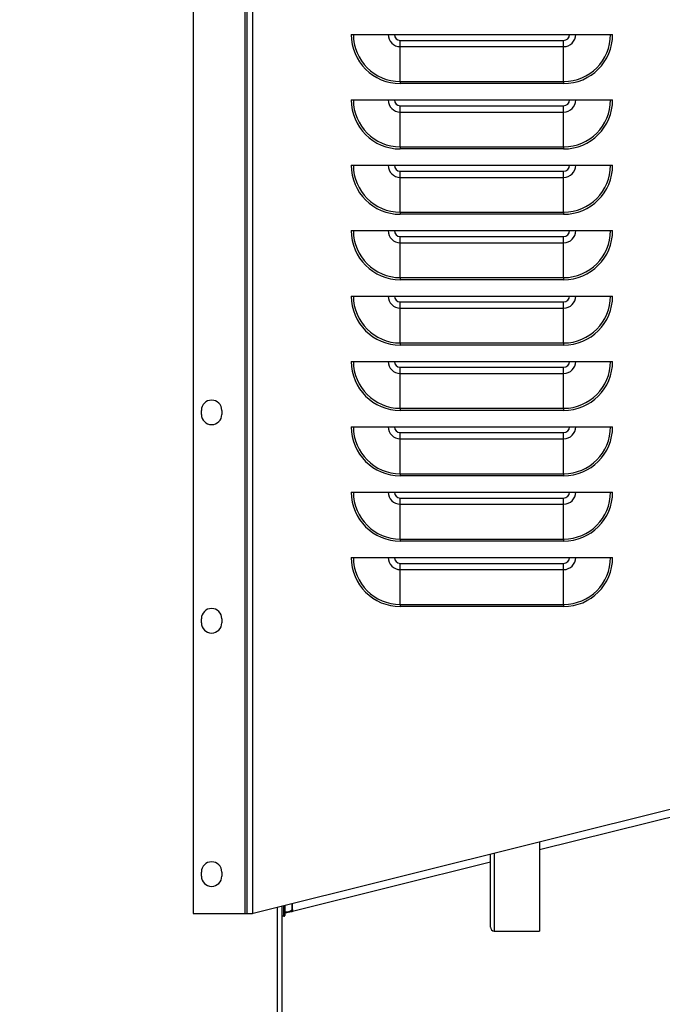
# Model space of a CAD drawing. Units: inches. Extents: x 25 to 227, y 4 to 145.
# Drawn here: x 91 to 101, y 48 to 63 of the extents above; entities that cross this region are included whole.
import ezdxf

# ---------------------------------------------------------------- set-up
doc = ezdxf.new("R2010")
doc.units = ezdxf.units.IN
doc.header["$LTSCALE"] = 14
doc.header["$MEASUREMENT"] = 0
for name, color, linetype, lineweight in [('Dimensions(ANSI)', 7, 'Continuous', 18), ('Visible Edges(ANSI)', 7, 'Continuous', 25), ('Visible Tangent Edges(ANSI)', 7, 'Continuous', 25)]:
    doc.layers.add(name, color=color, linetype=linetype, lineweight=lineweight)
doc.styles.add('MESTEK', font='arial.ttf')
doc.dimstyles.new('MESTEK FRACTIONS', dxfattribs={"dimscale": 14, "dimtxt": 0.08, "dimasz": 0.098425, "dimexe": 0.063, "dimexo": 0.0625, "dimgap": 0.031496, "dimtad": 0, "dimtih": 1, "dimtoh": 1, "dimdec": 5, "dimrnd": 1e-08, "dimzin": 1, "dimdsep": 46, "dimlunit": 5, "dimtxsty": 'MESTEK', "dimcen": 0.09, "dimdle": 0.393701, "dimclrd": 7, "dimclre": 7, "dimclrt": 7, "dimadec": 0, "dimazin": 0, "dimtfac": 1, "dimtofl": 0, "dimtmove": 0, "dimatfit": 3, "dimfxl": 0, "dimfrac": 2, "dimtolj": 1, "dimtzin": 0, "dimlwd": 15, "dimlwe": 15, "dimarcsym": 0})

# ---------------------------------------------------------------- blocks, each defined once
blk = doc.blocks.new('*D14')
at = {"layer": 'Defpoints', "color": 0, "linetype": 'Continuous'}
for p in [(110.007, 60.706), (110.632, 59.624)]:
    blk.add_point(p, dxfattribs=at)
at = {"layer": 'Dimensions(ANSI)', "color": 7, "linetype": 'Continuous', "lineweight": 15}
for p, q in [((97.725, 78.898), (99.505, 78.898)), ((99.505, 78.898), (109.318, 61.9)), ((110.32, 58.905), (110.32, 61.425)), ((109.06, 60.165), (111.58, 60.165))]:
    blk.add_line(p, q, dxfattribs=at)
at = {"layer": 'Dimensions(ANSI)', "color": 7, "linetype": 'Continuous'}
blk.add_solid([(109.517, 62.015), (109.12, 61.785), (110.007, 60.706)], dxfattribs=at)
at = {"layer": 'Dimensions(ANSI)', "color": 7, "linetype": 'Continuous', "lineweight": 18, "insert": (97.284, 81.367), "char_height": 1.12, "attachment_point": 3, "style": 'MESTEK'}
blk.add_mtext('\\A1; ∅1 1/4 in\\P[32 mm]{\\PNPT GAS CONNECTION}', dxfattribs=at)
blk = doc.blocks.new('*D15')
at = {"layer": 'Defpoints', "color": 0, "linetype": 'Continuous'}
for p in [(67.464, 85.505), (67.464, 72.136), (110.32, 60.165)]:
    blk.add_point(p, dxfattribs=at)
at = {"layer": 'Dimensions(ANSI)', "color": 7, "linetype": 'Continuous', "lineweight": 15}
for p, q in [((67.464, 73.011), (67.464, 86.387)), ((110.32, 61.04), (110.32, 86.387)), ((68.842, 85.505), (84.416, 85.505)), ((108.942, 85.505), (93.368, 85.505))]:
    blk.add_line(p, q, dxfattribs=at)
at = {"layer": 'Dimensions(ANSI)', "color": 7, "linetype": 'Continuous'}
for points in [[(68.842, 85.735), (68.842, 85.276), (67.464, 85.505)], [(108.942, 85.735), (108.942, 85.276), (110.32, 85.505)]]:
    blk.add_solid(points, dxfattribs=at)
at = {"layer": 'Dimensions(ANSI)', "color": 7, "linetype": 'Continuous', "lineweight": 18, "insert": (84.857, 87.166), "char_height": 1.12, "attachment_point": 1, "style": 'MESTEK'}
blk.add_mtext('\\A1; 42 27/32 in\\P[1089 mm]', dxfattribs=at)
blk = doc.blocks.new('*D16')
at = {"layer": 'Defpoints', "color": 0, "linetype": 'Continuous'}
for p in [(110.32, 60.165), (95.018, 20.481), (141.016, 20.481)]:
    blk.add_point(p, dxfattribs=at)
at = {"layer": 'Dimensions(ANSI)', "color": 7, "linetype": 'Continuous', "lineweight": 15}
for p, q in [((111.195, 60.165), (141.898, 60.165)), ((141.016, 58.787), (141.016, 40.528)), ((141.016, 21.859), (141.016, 36.325)), ((95.893, 20.481), (141.898, 20.481))]:
    blk.add_line(p, q, dxfattribs=at)
at = {"layer": 'Dimensions(ANSI)', "color": 7, "linetype": 'Continuous'}
for points in [[(140.786, 58.787), (141.245, 58.787), (141.016, 60.165)], [(140.786, 21.859), (141.245, 21.859), (141.016, 20.481)]]:
    blk.add_solid(points, dxfattribs=at)
at = {"layer": 'Dimensions(ANSI)', "color": 7, "linetype": 'Continuous', "lineweight": 18, "insert": (136.981, 40.087), "char_height": 1.12, "attachment_point": 1, "style": 'MESTEK'}
blk.add_mtext('\\A1; 39 11/16 in\\P[1008 mm]', dxfattribs=at)
blk = doc.blocks.new('*D19')
at = {"layer": 'Defpoints', "color": 0, "linetype": 'Continuous'}
for p in [(130.211, 97.571), (95.018, 20.481), (148.951, 20.481)]:
    blk.add_point(p, dxfattribs=at)
at = {"layer": 'Dimensions(ANSI)', "color": 7, "linetype": 'Continuous', "lineweight": 15}
for p, q in [((131.086, 97.571), (149.833, 97.571)), ((148.951, 96.193), (148.951, 61.128)), ((148.951, 21.859), (148.951, 56.924)), ((95.893, 20.481), (149.833, 20.481))]:
    blk.add_line(p, q, dxfattribs=at)
at = {"layer": 'Dimensions(ANSI)', "color": 7, "linetype": 'Continuous'}
for points in [[(148.721, 96.193), (149.181, 96.193), (148.951, 97.571)], [(148.721, 21.859), (149.181, 21.859), (148.951, 20.481)]]:
    blk.add_solid(points, dxfattribs=at)
at = {"layer": 'Dimensions(ANSI)', "color": 7, "linetype": 'Continuous', "lineweight": 18, "insert": (145.351, 60.687), "char_height": 1.12, "attachment_point": 1, "style": 'MESTEK'}
blk.add_mtext('\\A1; 77 3/32 in\\P[1958 mm]', dxfattribs=at)

msp = doc.modelspace()

# ---------------------------------------------------------------- linework, layer by layer
at = {"layer": 'Visible Edges(ANSI)', "color": 7}
for p, q in [((94.0589611, 69.6295787), (94.0589611, 49.058684)), ((94.8839611, 49.058684), (94.8839611, 69.6295787)), ((96.4777111, 62.503684), (100.4777111, 62.503684)), ((96.4777111, 61.503684), (100.4777111, 61.503684)), ((96.4777111, 60.503684), (100.4777111, 60.503684)), ((96.4777111, 59.503684), (100.4777111, 59.503684)), ((96.4777111, 58.503684), (100.4777111, 58.503684)), ((96.4777111, 57.503684), (100.4777111, 57.503684)), ((94.1839611, 56.6920787), (94.1839611, 56.7545787)), ((94.4964611, 56.7545787), (94.4964611, 56.6920787)), ((96.4777111, 56.503684), (100.4777111, 56.503684)), ((96.4777111, 55.503684), (100.4777111, 55.503684)), ((96.4777111, 54.503684), (100.4777111, 54.503684)), ((94.1839611, 53.5045787), (94.1839611, 53.5670787)), ((94.4964611, 53.5670787), (94.4964611, 53.5045787)), ((105.6339611, 51.7155855), (94.9777111, 49.058684)), ((99.3566121, 50.035186), (102.3837408, 50.789934)), ((99.3566121, 50.1504666), (99.3566121, 48.789934)), ((98.6066121, 48.849934), (98.6066121, 49.9634706)), ((95.5792696, 49.0933888), (98.6066121, 49.84819)), ((94.1839611, 49.6295787), (94.1839611, 49.6920787)), ((94.4964611, 49.6920787), (94.4964611, 49.6295787)), ((95.4154111, 49.1678149), (95.4154111, 21.477434)), ((95.4595111, 49.1788102), (95.4595111, 49.027834)), ((95.5795111, 49.119707), (95.5795111, 49.2087296)), ((95.5795111, 49.119707), (95.5795111, 49.095834)), ((94.0589611, 49.058684), (94.8529611, 49.058684)), ((94.8529611, 49.058684), (94.8839611, 49.058684)), ((94.8839611, 49.058684), (94.9649611, 49.058684)), ((94.9777111, 49.058684), (94.9649611, 49.058684)), ((95.4470111, 49.015334), (95.4154111, 49.015334)), ((95.4595111, 49.083334), (95.5170111, 49.083334)), ((95.4595111, 49.071184), (95.4902111, 49.071184)), ((95.4902111, 49.071184), (95.5389421, 49.083334)), ((98.6666121, 48.789934), (99.3566121, 48.789934))]:
    msp.add_line(p, q, dxfattribs=at)
for centre, radius, start, end in [((94.3402111, 56.7545787), 0.15625, 0, 180), ((94.3402111, 56.6920787), 0.15625, 180, 0), ((94.3402111, 53.5670787), 0.15625, 0, 180), ((94.3402111, 53.5045787), 0.15625, 180, 0), ((94.3402111, 49.6920787), 0.15625, 0, 180), ((94.3402111, 49.6295787), 0.15625, 180, 0), ((95.4470111, 49.027834), 0.0125, 270, 0), ((98.6666121, 48.849934), 0.06, 180, 270)]:
    msp.add_arc(centre, radius, start, end, dxfattribs=at)
for points, weights in [([(95.5170111, 49.083334), (95.547299, 49.0973907), (95.5670111, 49.1103951)], [1, 1.00557888429, 1.0028725317]), ([(95.5670111, 49.083334), (95.547299, 49.083334), (95.5170111, 49.083334)], [1.0028725317, 1.00557888429, 1])]:
    msp.add_rational_spline(points, weights, degree=2, dxfattribs=at)
for points, knots in [([(95.5670111, 49.1103951), (95.5673148, 49.1105955), (95.5676316, 49.1107856), (95.5683249, 49.1111507), (95.5687093, 49.1113245), (95.5694849, 49.1116003), (95.5698637, 49.1117028), (95.5702463, 49.1117699)], [0.2448896820542, 0.2448896820542, 0.2448896820542, 0.2448896820542, 0.2478201422617, 0.2478201422617, 0.2510713827278, 0.2510713827278, 0.2540930830769, 0.2540930830769, 0.2540930830769, 0.2540930830769]), ([(95.5702463, 49.1117699), (95.5718008, 49.1120424), (95.5732565, 49.1125082), (95.5758333, 49.1137812), (95.5769237, 49.1145806), (95.5783162, 49.1161169), (95.5787525, 49.1167874), (95.5793468, 49.1181875), (95.5795018, 49.1189116), (95.579511, 49.1196624), (95.5795111, 49.1196847), (95.5795111, 49.119707)], [-0.041817981587, -0.041817981587, -0.041817981587, -0.041817981587, -0.029535770433, -0.029535770433, -0.017076819662, -0.017076819662, -0.008548507537, -0.008548507537, 0, 0, 0.000261747042, 0.000261747042, 0.000261747042, 0.000261747042]), ([(95.5702463, 49.0837599), (95.5699095, 49.0836697), (95.5695711, 49.0835941), (95.5686201, 49.0834224), (95.5680356, 49.0833641), (95.5673282, 49.083337), (95.5671683, 49.083334), (95.5670111, 49.083334)], [0.081944231177, 0.081944231177, 0.081944231177, 0.081944231177, 0.085403982789, 0.085403982789, 0.091644734573, 0.091644734573, 0.093502732851, 0.093502732851, 0.093502732851, 0.093502732851]), ([(95.5795111, 49.095834), (95.5795111, 49.0958002), (95.579511, 49.0957664), (95.5795018, 49.0946296), (95.5793468, 49.0935318), (95.5787525, 49.0914064), (95.5783162, 49.0903872), (95.5769237, 49.0880493), (95.5758333, 49.0868307), (95.5732565, 49.0848881), (95.5718008, 49.0841764), (95.5702463, 49.0837599)], [-0.042056839243, -0.042056839243, -0.042056839243, -0.042056839243, -0.04179523458, -0.04179523458, -0.033251377027, -0.033251377027, -0.024727703901, -0.024727703901, -0.012275530211, -0.012275530211, 0, 0, 0, 0])]:
    msp.add_open_spline(points, degree=3, knots=knots, dxfattribs=at)
at = {"layer": 'Visible Tangent Edges(ANSI)', "color": 7}
for p, q in [((94.8529611, 49.058684), (94.8529611, 69.6295787)), ((94.9649611, 69.633934), (94.9649611, 49.058684)), ((97.2277111, 62.413684), (99.7277111, 62.413684)), ((97.2277111, 62.3183185), (97.2277111, 62.413684)), ((99.7277111, 62.3183185), (99.7277111, 62.413684)), ((97.2277111, 62.3183185), (99.7277111, 62.3183185)), ((97.2277111, 61.7855613), (97.2277111, 62.3183185)), ((99.7277111, 61.7855613), (99.7277111, 62.3183185)), ((97.2277111, 61.7855613), (99.7277111, 61.7855613)), ((97.2277111, 61.7855613), (97.2277111, 61.753684)), ((99.7277111, 61.7855613), (99.7277111, 61.753684)), ((99.7277111, 61.753684), (97.2277111, 61.753684)), ((97.2277111, 61.413684), (99.7277111, 61.413684)), ((97.2277111, 61.3183185), (97.2277111, 61.413684)), ((97.2277111, 61.3183185), (99.7277111, 61.3183185)), ((97.2277111, 60.7855613), (97.2277111, 61.3183185)), ((99.7277111, 61.3183185), (99.7277111, 61.413684)), ((99.7277111, 60.7855613), (99.7277111, 61.3183185)), ((97.2277111, 60.7855613), (99.7277111, 60.7855613)), ((97.2277111, 60.7855613), (97.2277111, 60.753684)), ((99.7277111, 60.753684), (97.2277111, 60.753684)), ((99.7277111, 60.7855613), (99.7277111, 60.753684)), ((97.2277111, 60.413684), (99.7277111, 60.413684)), ((97.2277111, 60.3183185), (97.2277111, 60.413684)), ((99.7277111, 60.3183185), (99.7277111, 60.413684)), ((97.2277111, 60.3183185), (99.7277111, 60.3183185)), ((97.2277111, 59.7855613), (97.2277111, 60.3183185)), ((99.7277111, 59.7855613), (99.7277111, 60.3183185)), ((97.2277111, 59.7855613), (99.7277111, 59.7855613)), ((97.2277111, 59.7855613), (97.2277111, 59.753684)), ((99.7277111, 59.753684), (97.2277111, 59.753684)), ((99.7277111, 59.7855613), (99.7277111, 59.753684)), ((97.2277111, 59.413684), (99.7277111, 59.413684)), ((97.2277111, 59.3183185), (97.2277111, 59.413684)), ((99.7277111, 59.3183185), (99.7277111, 59.413684)), ((97.2277111, 59.3183185), (99.7277111, 59.3183185)), ((97.2277111, 58.7855613), (97.2277111, 59.3183185)), ((99.7277111, 58.7855613), (99.7277111, 59.3183185)), ((97.2277111, 58.7855613), (99.7277111, 58.7855613)), ((97.2277111, 58.7855613), (97.2277111, 58.753684)), ((99.7277111, 58.753684), (97.2277111, 58.753684)), ((99.7277111, 58.7855613), (99.7277111, 58.753684)), ((97.2277111, 58.413684), (99.7277111, 58.413684)), ((97.2277111, 58.3183185), (97.2277111, 58.413684)), ((97.2277111, 58.3183185), (99.7277111, 58.3183185)), ((97.2277111, 57.7855613), (97.2277111, 58.3183185)), ((99.7277111, 58.3183185), (99.7277111, 58.413684)), ((99.7277111, 57.7855613), (99.7277111, 58.3183185)), ((97.2277111, 57.7855613), (99.7277111, 57.7855613)), ((97.2277111, 57.7855613), (97.2277111, 57.753684)), ((99.7277111, 57.753684), (97.2277111, 57.753684)), ((99.7277111, 57.7855613), (99.7277111, 57.753684)), ((97.2277111, 57.413684), (99.7277111, 57.413684)), ((97.2277111, 57.3183185), (97.2277111, 57.413684)), ((99.7277111, 57.3183185), (99.7277111, 57.413684)), ((97.2277111, 57.3183185), (99.7277111, 57.3183185)), ((97.2277111, 56.7855613), (97.2277111, 57.3183185)), ((99.7277111, 56.7855613), (99.7277111, 57.3183185)), ((97.2277111, 56.7855613), (99.7277111, 56.7855613)), ((97.2277111, 56.7855613), (97.2277111, 56.753684)), ((99.7277111, 56.7855613), (99.7277111, 56.753684)), ((99.7277111, 56.753684), (97.2277111, 56.753684)), ((97.2277111, 56.413684), (99.7277111, 56.413684)), ((97.2277111, 56.3183185), (97.2277111, 56.413684)), ((99.7277111, 56.3183185), (99.7277111, 56.413684)), ((97.2277111, 56.3183185), (99.7277111, 56.3183185)), ((97.2277111, 55.7855613), (97.2277111, 56.3183185)), ((99.7277111, 55.7855613), (99.7277111, 56.3183185)), ((97.2277111, 55.7855613), (99.7277111, 55.7855613)), ((97.2277111, 55.7855613), (97.2277111, 55.753684)), ((99.7277111, 55.753684), (97.2277111, 55.753684)), ((99.7277111, 55.7855613), (99.7277111, 55.753684)), ((97.2277111, 55.413684), (99.7277111, 55.413684)), ((97.2277111, 55.3183185), (97.2277111, 55.413684)), ((97.2277111, 55.3183185), (99.7277111, 55.3183185)), ((97.2277111, 54.7855613), (97.2277111, 55.3183185)), ((99.7277111, 55.3183185), (99.7277111, 55.413684)), ((99.7277111, 54.7855613), (99.7277111, 55.3183185)), ((97.2277111, 54.7855613), (99.7277111, 54.7855613)), ((97.2277111, 54.7855613), (97.2277111, 54.753684)), ((99.7277111, 54.753684), (97.2277111, 54.753684)), ((99.7277111, 54.7855613), (99.7277111, 54.753684)), ((97.2277111, 54.413684), (99.7277111, 54.413684)), ((97.2277111, 54.3183185), (97.2277111, 54.413684)), ((99.7277111, 54.3183185), (99.7277111, 54.413684)), ((97.2277111, 54.3183185), (99.7277111, 54.3183185)), ((97.2277111, 53.7855613), (97.2277111, 54.3183185)), ((99.7277111, 53.7855613), (99.7277111, 54.3183185)), ((97.2277111, 53.7855613), (99.7277111, 53.7855613)), ((97.2277111, 53.7855613), (97.2277111, 53.753684)), ((99.7277111, 53.7855613), (99.7277111, 53.753684)), ((99.7277111, 53.753684), (97.2277111, 53.753684)), ((98.6666121, 49.9784303), (98.6666121, 48.789934)), ((95.3494111, 21.477434), (95.3494111, 49.1513592)), ((95.4470111, 49.015334), (95.4470111, 49.1756936)), ((95.5670111, 49.205613), (95.5670111, 49.1103951)), ((95.5702463, 49.0837599), (95.5702463, 49.1117699))]:
    msp.add_line(p, q, dxfattribs=at)
for centre, radius, start, end in [((97.2277111, 62.503684), 0.75, 180, 270), ((97.2277111, 62.503684), 0.7181227, 180, 270), ((97.2277111, 62.503684), 0.1853655, 180, 270), ((97.2277111, 62.503684), 0.09, 180, 270), ((99.7277111, 62.503684), 0.1853655, 270, 0), ((99.7277111, 62.503684), 0.7181227, 270, 0), ((99.7277111, 62.503684), 0.09, 270, 0), ((99.7277111, 62.503684), 0.75, 270, 0), ((97.2277111, 61.503684), 0.75, 180, 270), ((97.2277111, 61.503684), 0.7181227, 180, 270), ((97.2277111, 61.503684), 0.1853655, 180, 270), ((97.2277111, 61.503684), 0.09, 180, 270), ((99.7277111, 61.503684), 0.1853655, 270, 0), ((99.7277111, 61.503684), 0.7181227, 270, 0), ((99.7277111, 61.503684), 0.09, 270, 0), ((99.7277111, 61.503684), 0.75, 270, 0), ((97.2277111, 60.503684), 0.75, 180, 270), ((97.2277111, 60.503684), 0.7181227, 180, 270), ((97.2277111, 60.503684), 0.1853655, 180, 270), ((97.2277111, 60.503684), 0.09, 180, 270), ((99.7277111, 60.503684), 0.1853655, 270, 0), ((99.7277111, 60.503684), 0.7181227, 270, 0), ((99.7277111, 60.503684), 0.09, 270, 0), ((99.7277111, 60.503684), 0.75, 270, 0), ((97.2277111, 59.503684), 0.75, 180, 270), ((97.2277111, 59.503684), 0.7181227, 180, 270), ((97.2277111, 59.503684), 0.1853655, 180, 270), ((97.2277111, 59.503684), 0.09, 180, 270), ((99.7277111, 59.503684), 0.1853655, 270, 0), ((99.7277111, 59.503684), 0.7181227, 270, 0), ((99.7277111, 59.503684), 0.09, 270, 0), ((99.7277111, 59.503684), 0.75, 270, 0), ((97.2277111, 58.503684), 0.75, 180, 270), ((97.2277111, 58.503684), 0.7181227, 180, 270), ((97.2277111, 58.503684), 0.1853655, 180, 270), ((97.2277111, 58.503684), 0.09, 180, 270), ((99.7277111, 58.503684), 0.1853655, 270, 0), ((99.7277111, 58.503684), 0.7181227, 270, 0), ((99.7277111, 58.503684), 0.09, 270, 0), ((99.7277111, 58.503684), 0.75, 270, 0), ((97.2277111, 57.503684), 0.75, 180, 270), ((97.2277111, 57.503684), 0.7181227, 180, 270), ((97.2277111, 57.503684), 0.1853655, 180, 270), ((97.2277111, 57.503684), 0.09, 180, 270), ((99.7277111, 57.503684), 0.1853655, 270, 0), ((99.7277111, 57.503684), 0.7181227, 270, 0), ((99.7277111, 57.503684), 0.09, 270, 0), ((99.7277111, 57.503684), 0.75, 270, 0), ((97.2277111, 56.503684), 0.75, 180, 270), ((97.2277111, 56.503684), 0.7181227, 180, 270), ((97.2277111, 56.503684), 0.1853655, 180, 270), ((97.2277111, 56.503684), 0.09, 180, 270), ((99.7277111, 56.503684), 0.1853655, 270, 0), ((99.7277111, 56.503684), 0.7181227, 270, 0), ((99.7277111, 56.503684), 0.09, 270, 0), ((99.7277111, 56.503684), 0.75, 270, 0), ((97.2277111, 55.503684), 0.75, 180, 270), ((97.2277111, 55.503684), 0.7181227, 180, 270), ((97.2277111, 55.503684), 0.1853655, 180, 270), ((97.2277111, 55.503684), 0.09, 180, 270), ((99.7277111, 55.503684), 0.1853655, 270, 0), ((99.7277111, 55.503684), 0.7181227, 270, 0), ((99.7277111, 55.503684), 0.09, 270, 0), ((99.7277111, 55.503684), 0.75, 270, 0), ((97.2277111, 54.503684), 0.75, 180, 270), ((97.2277111, 54.503684), 0.7181227, 180, 270), ((97.2277111, 54.503684), 0.1853655, 180, 270), ((97.2277111, 54.503684), 0.09, 180, 270), ((99.7277111, 54.503684), 0.1853655, 270, 0), ((99.7277111, 54.503684), 0.7181227, 270, 0), ((99.7277111, 54.503684), 0.09, 270, 0), ((99.7277111, 54.503684), 0.75, 270, 0)]:
    msp.add_arc(centre, radius, start, end, dxfattribs=at)

# ---------------------------------------------------------------- dimensions: what is measured, and where the dimension line sits
at = {"layer": 'Dimensions(ANSI)', "color": 7, "linetype": 'Continuous', "lineweight": 18}
for base, p1, text, picture, middle in [((148.9510686, 20.480934), (130.2109111, 97.571184), ' <> in\\X[1958 mm]', '*D19', (148.9510686, 59.026059)), ((141.0156158, 20.480934), (110.3199111, 60.165084), ' <> in\\X[1008 mm]', '*D16', (141.0156158, 38.4265739))]:
    dim = msp.add_linear_dim(base=base, p1=p1, p2=(95.0179111, 20.480934), angle=90, text=text, dimstyle='MESTEK FRACTIONS', override={"dimdec": 5, "dimpost": '', "dimtp": 0, "dimtm": 0, "dimtdec": 2, "dimatfit": 1, "dimtvp": -0.25}, dxfattribs=at)
    dim.commit()
    dim.dimension.update_dxf_attribs({"geometry": picture, "text_midpoint": middle, "dimtype": 160})
dim = msp.add_linear_dim(base=(67.4638111, 85.5052302), p1=(110.3199111, 60.165084), p2=(67.4638111, 72.135534), text=' <> in\\X[1089 mm]', dimstyle='MESTEK FRACTIONS', override={"dimtih": 0, "dimtoh": 0, "dimdec": 5, "dimpost": '', "dimtp": 0, "dimtm": 0, "dimtdec": 2, "dimatfit": 1, "dimtvp": -0.25}, dxfattribs=at)
dim.commit()
dim.dimension.update_dxf_attribs({"geometry": '*D15', "text_midpoint": (88.8918611, 85.5052302), "dimtype": 160})
dim = msp.add_diameter_dim_2p(p1=(110.6324111, 59.6238181), p2=(110.0074111, 60.7063499), text=' <> in\\X[32 mm]{\\PNPT GAS CONNECTION}', dimstyle='MESTEK FRACTIONS', override={"dimdec": 5, "dimlfac": 1, "dimpost": '', "dimtp": 0, "dimtm": 0, "dimtdec": 2, "dimtvp": -0.333333}, dxfattribs=at)
dim.commit()
dim.dimension.update_dxf_attribs({"geometry": '*D14', "text_midpoint": (88.4976283, 78.8975137), "dimtype": 163})

doc.saveas('drawing.dxf')
